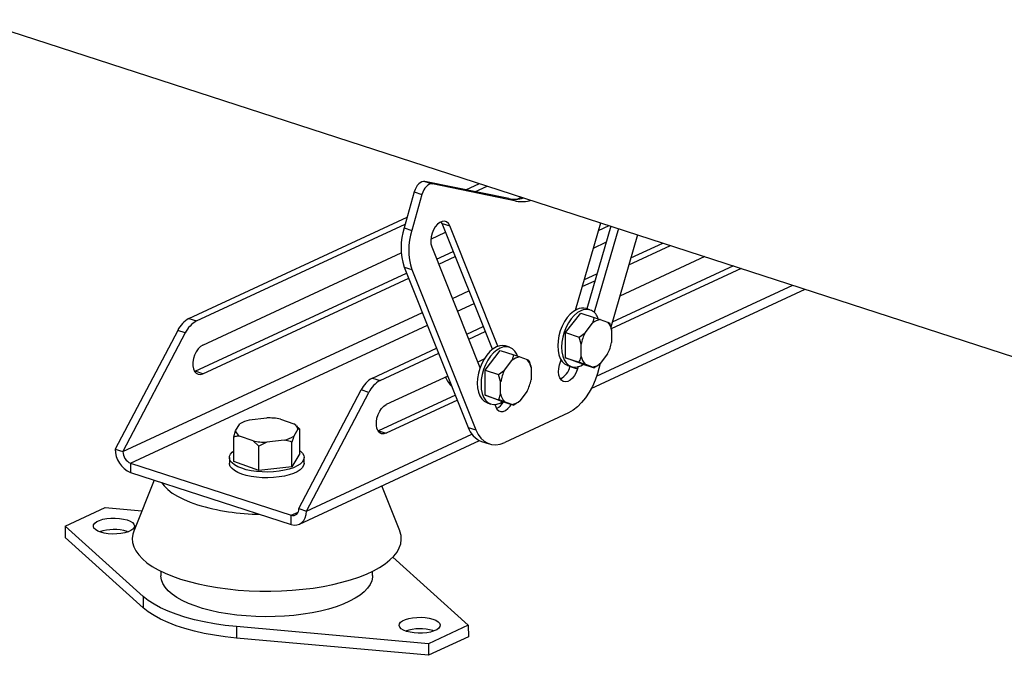
# Model space of a CAD drawing. Units: millimetres. Extents: x 4 to 416, y 4 to 293.
# Drawn here: x 323 to 343, y 156 to 169 of the extents above; entities that cross this region are included whole.
import ezdxf

# ---------------------------------------------------------------- set-up
doc = ezdxf.new("R2010")
doc.units = ezdxf.units.MM

msp = doc.modelspace()

# ---------------------------------------------------------------- linework, layer by layer
at = {"color": 7, "linetype": 'Continuous', "lineweight": 25}
for p, q in [((272.485, 185.323), (345.045, 161.768)), ((331.169, 165.958), (331.323, 165.908)), ((332.852, 165.614), (331.169, 165.958)), ((333.005, 165.564), (331.323, 165.908)), ((331.991, 165.79), (332.265, 165.917)), ((332.172, 165.753), (332.418, 165.867)), ((330.956, 165.748), (330.753, 165.027)), ((331.11, 165.698), (330.906, 164.977)), ((330.956, 165.748), (331.11, 165.698)), ((332.852, 165.614), (333.005, 165.564)), ((333.019, 165.605), (333.104, 165.645)), ((326.435, 163.206), (330.814, 165.242)), ((326.589, 163.157), (330.774, 165.103)), ((330.753, 165.027), (330.906, 164.977)), ((331.515, 165.117), (331.498, 165.15)), ((331.515, 165.117), (331.668, 165.067)), ((332.524, 162.587), (331.515, 165.117)), ((332.633, 162.648), (331.668, 165.067)), ((334.192, 163.374), (334.701, 165.126)), ((334.9, 165.062), (334.418, 163.402)), ((335.053, 165.012), (334.565, 163.332)), ((331.289, 164.801), (331.586, 164.939)), ((335.44, 164.886), (334.901, 163.029)), ((331.307, 164.649), (332.276, 162.219)), ((335.265, 164.283), (336.101, 164.672)), ((335.306, 164.423), (335.947, 164.722)), ((326.713, 162.673), (330.696, 164.525)), ((331.406, 164.401), (331.739, 164.555)), ((331.447, 164.298), (331.78, 164.453)), ((336.786, 164.449), (335.083, 163.657)), ((330.757, 164.238), (330.91, 164.189)), ((330.757, 164.238), (332.041, 161.02)), ((337.362, 164.262), (334.93, 163.131)), ((326.559, 162.147), (330.804, 164.12)), ((326.713, 162.097), (330.845, 164.018)), ((330.91, 164.189), (332.194, 160.97)), ((334.371, 163.989), (334.622, 164.105)), ((337.516, 164.212), (334.909, 163)), ((334.33, 163.848), (334.581, 163.965)), ((334.509, 161.798), (338.803, 163.795)), ((333.993, 162.922), (334.297, 163.316)), ((334.297, 163.316), (334.57, 163.228)), ((334.483, 163.381), (334.406, 163.406)), ((334.57, 163.228), (334.69, 163.185)), ((326.435, 163.206), (326.589, 163.157)), ((332.009, 162.89), (332.341, 163.045)), ((334.386, 162.921), (334.534, 163.112)), ((334.69, 163.185), (334.838, 163.131)), ((326.209, 162.966), (324.956, 160.583)), ((326.362, 162.916), (325.11, 160.534)), ((326.362, 162.916), (326.209, 162.966)), ((332.05, 162.788), (332.382, 162.942)), ((333.993, 162.922), (334.265, 162.833)), ((333.993, 162.416), (333.993, 162.922)), ((334.265, 162.833), (334.386, 162.921)), ((334.307, 162.689), (334.265, 162.833)), ((334.917, 162.973), (334.917, 162.727)), ((332.867, 162.63), (332.79, 162.655)), ((334.307, 162.444), (334.307, 162.689)), ((330.118, 162.011), (331.406, 162.61)), ((330.272, 161.961), (331.447, 162.508)), ((332.377, 162.17), (332.681, 162.564)), ((332.681, 162.564), (332.954, 162.476)), ((332.954, 162.476), (333.074, 162.434)), ((334.838, 162.496), (334.69, 162.304)), ((332.355, 162.388), (332.232, 162.331)), ((332.77, 162.169), (332.918, 162.361)), ((333.074, 162.434), (333.222, 162.38)), ((333.874, 162.277), (333.903, 162.377)), ((333.993, 162.416), (334.265, 162.328)), ((334.298, 162.305), (333.993, 162.416)), ((334.035, 162.265), (334.112, 162.24)), ((334.083, 162.249), (334.081, 162.244)), ((334.081, 162.244), (334.235, 162.195)), ((334.248, 162.239), (334.235, 162.195)), ((334.298, 162.305), (334.57, 162.217)), ((334.534, 162.232), (334.386, 162.286)), ((334.69, 162.304), (334.632, 162.104)), ((326.549, 162.142), (326.559, 162.147)), ((326.713, 162.097), (326.559, 162.147)), ((331.629, 162.051), (330.395, 161.477)), ((332.377, 162.17), (332.649, 162.082)), ((332.377, 161.665), (332.377, 162.17)), ((332.649, 162.082), (332.77, 162.169)), ((332.691, 161.938), (332.649, 162.082)), ((333.301, 162.221), (333.301, 161.976)), ((334.57, 162.217), (334.534, 162.232)), ((330.118, 162.011), (330.272, 161.961)), ((332.691, 161.693), (332.691, 161.938)), ((328.639, 159.388), (329.891, 161.771)), ((328.792, 159.338), (330.045, 161.721)), ((330.045, 161.721), (329.891, 161.771)), ((331.782, 161.667), (330.242, 160.951)), ((332.377, 161.665), (332.649, 161.576)), ((332.682, 161.554), (332.377, 161.665)), ((333.222, 161.744), (333.074, 161.553)), ((331.823, 161.565), (330.396, 160.901)), ((332.419, 161.513), (332.496, 161.488)), ((332.572, 161.478), (332.591, 161.43)), ((332.682, 161.554), (332.954, 161.465)), ((332.682, 161.506), (332.735, 161.536)), ((332.918, 161.48), (332.77, 161.534)), ((332.954, 161.465), (332.918, 161.48)), ((334.054, 161.314), (332.772, 160.718)), ((327.37, 160.949), (327.454, 161.089)), ((327.645, 161.168), (327.998, 161.21)), ((328.271, 161.186), (328.541, 161.088)), ((328.584, 161.055), (328.566, 161.069)), ((327.334, 160.828), (327.37, 160.949)), ((328.623, 160.984), (328.539, 160.844)), ((328.659, 160.985), (328.623, 160.984)), ((328.659, 160.492), (328.659, 160.985)), ((330.242, 160.951), (330.232, 160.947)), ((330.242, 160.951), (330.396, 160.901)), ((332.041, 161.02), (332.194, 160.97)), ((327.334, 160.335), (327.334, 160.828)), ((327.722, 160.747), (327.452, 160.845)), ((327.84, 160.644), (327.722, 160.747)), ((327.995, 160.722), (327.84, 160.644)), ((328.348, 160.764), (327.995, 160.722)), ((328.503, 160.23), (328.503, 160.723)), ((328.654, 159.075), (332.267, 160.755)), ((332.309, 160.738), (332.463, 160.688)), ((324.956, 160.583), (325.11, 160.534)), ((327.84, 160.151), (327.84, 160.644)), ((328.659, 160.492), (328.503, 160.23)), ((325.263, 160.299), (325.263, 160.115)), ((325.263, 160.299), (328.486, 159.253)), ((327.247, 160.413), (327.247, 160.298)), ((327.84, 160.151), (327.334, 160.335)), ((328.747, 160.299), (328.747, 160.414)), ((325.263, 160.115), (328.486, 159.069)), ((328.503, 160.23), (327.84, 160.151)), ((325.738, 159.961), (325.329, 158.938)), ((330.665, 158.94), (330.304, 159.842)), ((323.952, 159.037), (324.754, 159.41)), ((324.754, 159.41), (325.491, 159.344)), ((328.639, 159.388), (328.792, 159.338)), ((328.486, 159.069), (328.486, 159.253)), ((325.517, 157.625), (323.952, 159.037)), ((323.952, 159.037), (323.952, 158.807)), ((325.193, 158.93), (325.215, 158.922)), ((325.518, 157.395), (323.952, 158.807)), ((330.527, 158.412), (332.042, 157.044)), ((325.872, 158.13), (325.872, 158.04)), ((330.122, 158.041), (330.122, 158.131)), ((325.517, 157.625), (325.518, 157.395)), ((331.241, 156.671), (327.386, 157.019)), ((327.386, 157.019), (327.386, 156.789)), ((332.042, 157.044), (331.241, 156.671)), ((331.331, 156.937), (331.353, 156.93)), ((332.042, 157.044), (332.043, 156.814)), ((331.241, 156.441), (327.386, 156.789)), ((332.043, 156.814), (331.241, 156.441)), ((331.241, 156.671), (331.241, 156.441))]:
    msp.add_line(p, q, dxfattribs=at)
at = {"color": 8, "linetype": 'Continuous', "lineweight": 25}
for p, q in [((334.657, 164.973), (334.869, 165.072)), ((334.554, 164.62), (334.805, 164.737)), ((334.614, 162.045), (338.552, 163.876)), ((331.722, 163.608), (332.055, 163.763)), ((331.825, 163.351), (332.158, 163.505)), ((325.11, 160.534), (331.12, 163.328)), ((325.263, 160.299), (331.223, 163.071)), ((328.792, 159.338), (332.115, 160.883)), ((328.486, 159.253), (328.626, 159.319))]:
    msp.add_line(p, q, dxfattribs=at)
at = {"color": 7, "linetype": 'Continuous', "lineweight": 25, "flags": 128}
for points in [[(331.169, 165.958), (331.14, 165.959), (331.108, 165.951), (331.077, 165.934), (331.047, 165.909), (331.018, 165.876), (330.993, 165.837), (330.972, 165.794), (330.956, 165.748)], [(331.323, 165.908), (331.293, 165.91), (331.262, 165.902), (331.23, 165.885), (331.2, 165.859), (331.172, 165.826), (331.147, 165.788), (331.126, 165.744), (331.11, 165.698)], [(331.668, 165.067), (331.642, 165.113), (331.607, 165.145), (331.565, 165.16), (331.519, 165.157), (331.47, 165.137), (331.423, 165.1), (331.379, 165.05), (331.342, 164.988), (331.314, 164.919), (331.295, 164.846), (331.287, 164.774), (331.292, 164.707), (331.307, 164.649)], [(334.221, 163.388), (334.154, 163.349), (334.089, 163.294), (334.028, 163.225), (333.973, 163.144), (333.926, 163.054), (333.887, 162.957), (333.859, 162.856), (333.842, 162.755), (333.836, 162.656), (333.842, 162.563), (333.859, 162.478), (333.888, 162.404), (333.926, 162.343), (333.973, 162.297), (334.028, 162.267), (334.035, 162.265)], [(334.297, 163.363), (334.23, 163.324), (334.166, 163.269), (334.105, 163.2), (334.05, 163.119), (334.003, 163.029), (333.964, 162.932), (333.936, 162.831), (333.918, 162.73), (333.913, 162.632), (333.918, 162.538), (333.936, 162.453), (333.964, 162.379), (334.003, 162.318), (334.05, 162.272), (334.105, 162.242), (334.166, 162.23), (334.231, 162.235), (334.298, 162.258), (334.351, 162.288)], [(326.713, 162.673), (326.665, 162.642), (326.62, 162.596), (326.58, 162.539), (326.548, 162.472), (326.525, 162.4), (326.514, 162.327), (326.514, 162.258), (326.525, 162.196), (326.548, 162.145), (326.58, 162.108), (326.62, 162.087), (326.665, 162.083), (326.713, 162.097)], [(332.79, 162.655), (332.736, 162.665), (332.671, 162.66), (332.605, 162.637), (332.538, 162.597), (332.473, 162.542), (332.412, 162.473), (332.357, 162.392), (332.31, 162.302), (332.271, 162.205), (332.243, 162.105), (332.226, 162.004), (332.22, 161.905), (332.226, 161.812), (332.243, 161.727), (332.271, 161.653), (332.31, 161.592), (332.357, 161.545), (332.412, 161.516), (332.419, 161.513)], [(333.031, 162.452), (333.015, 162.49), (332.976, 162.552), (332.929, 162.598), (332.874, 162.627), (332.813, 162.64), (332.748, 162.635), (332.681, 162.612), (332.614, 162.572), (332.55, 162.517), (332.489, 162.448), (332.434, 162.368), (332.387, 162.277), (332.348, 162.181), (332.32, 162.08), (332.302, 161.979), (332.297, 161.88), (332.302, 161.787), (332.32, 161.702), (332.348, 161.628), (332.387, 161.567), (332.434, 161.521), (332.489, 161.491), (332.55, 161.478), (332.615, 161.484), (332.682, 161.506), (332.682, 161.506)], [(334.235, 162.195), (334.209, 162.124), (334.174, 162.06), (334.132, 162.006), (334.085, 161.966), (334.037, 161.941), (333.989, 161.933), (333.946, 161.943), (333.909, 161.97), (333.88, 162.013), (333.861, 162.068), (333.854, 162.133), (333.858, 162.204), (333.874, 162.277)], [(334.632, 162.104), (334.587, 161.971), (334.532, 161.843), (334.468, 161.724), (334.395, 161.614), (334.316, 161.516), (334.232, 161.433), (334.144, 161.365), (334.054, 161.314)], [(330.396, 160.901), (330.348, 160.887), (330.302, 160.891), (330.263, 160.912), (330.231, 160.949), (330.208, 161), (330.197, 161.062), (330.197, 161.132), (330.208, 161.204), (330.231, 161.276), (330.263, 161.343), (330.302, 161.401), (330.348, 161.447), (330.395, 161.477)], [(332.591, 161.43), (332.617, 161.384), (332.652, 161.353), (332.694, 161.338), (332.741, 161.341), (332.789, 161.361), (332.836, 161.397), (332.88, 161.447), (332.902, 161.482)], [(332.194, 160.97), (332.239, 160.879), (332.294, 160.803), (332.358, 160.743), (332.431, 160.7), (332.51, 160.676), (332.594, 160.671), (332.682, 160.685), (332.772, 160.718)], [(328.659, 160.55), (328.671, 160.541), (328.713, 160.5), (328.739, 160.456), (328.747, 160.412), (328.737, 160.367), (328.71, 160.324), (328.667, 160.283), (328.607, 160.244), (328.534, 160.21), (328.447, 160.181), (328.351, 160.157), (328.246, 160.139), (328.135, 160.127), (328.02, 160.122), (327.906, 160.124), (327.793, 160.133), (327.685, 160.148), (327.585, 160.17), (327.494, 160.197), (327.415, 160.229), (327.349, 160.266), (327.299, 160.306), (327.265, 160.349), (327.249, 160.393), (327.249, 160.438), (327.268, 160.482), (327.303, 160.524), (327.334, 160.55)], [(328.747, 160.299), (328.747, 160.297), (328.737, 160.252), (328.71, 160.209), (328.667, 160.167), (328.607, 160.129), (328.534, 160.095), (328.447, 160.065), (328.351, 160.041), (328.246, 160.023), (328.135, 160.012), (328.02, 160.007), (327.906, 160.009), (327.793, 160.018), (327.685, 160.033), (327.585, 160.055), (327.494, 160.082), (327.415, 160.114), (327.35, 160.151), (327.299, 160.191), (327.265, 160.234), (327.249, 160.278), (327.247, 160.298)], [(325.887, 159.913), (325.94, 159.842), (326.013, 159.77), (326.101, 159.701), (326.206, 159.636), (326.325, 159.575), (326.458, 159.518), (326.604, 159.466)], [(328.486, 159.069), (328.545, 159.057), (328.603, 159.059), (328.656, 159.076), (328.703, 159.107), (328.741, 159.15), (328.769, 159.205), (328.787, 159.268), (328.792, 159.338)], [(325.193, 159.16), (325.253, 159.136), (325.299, 159.108), (325.328, 159.076), (325.341, 159.043), (325.335, 159.01), (325.311, 158.977), (325.271, 158.948), (325.215, 158.922), (325.148, 158.901), (325.07, 158.887), (324.987, 158.878), (324.9, 158.877), (324.815, 158.883), (324.735, 158.895), (324.664, 158.914), (324.604, 158.938), (324.558, 158.966), (324.528, 158.998), (324.516, 159.031), (324.522, 159.065), (324.546, 159.097), (324.586, 159.126), (324.641, 159.152), (324.709, 159.173), (324.787, 159.188), (324.87, 159.196), (324.956, 159.197), (325.041, 159.191), (325.121, 159.179), (325.193, 159.16)], [(325.329, 158.938), (325.309, 158.874), (325.297, 158.79), (325.304, 158.705), (325.327, 158.621), (325.368, 158.538), (325.426, 158.457), (325.501, 158.377), (325.592, 158.301), (325.699, 158.227), (325.82, 158.157), (325.956, 158.091), (326.104, 158.029), (326.265, 157.973)], [(326.265, 157.973), (326.438, 157.921), (326.62, 157.875), (326.811, 157.835), (327.011, 157.801), (327.216, 157.774), (327.426, 157.752), (327.641, 157.738), (327.857, 157.73), (328.075, 157.729), (328.292, 157.735), (328.507, 157.748), (328.718, 157.767), (328.925, 157.793), (329.126, 157.825), (329.32, 157.864), (329.505, 157.908), (329.68, 157.958), (329.845, 158.013), (329.997, 158.074), (330.137, 158.139), (330.262, 158.208), (330.373, 158.28), (330.469, 158.356), (330.548, 158.435), (330.611, 158.516), (330.657, 158.598), (330.686, 158.682), (330.697, 158.766), (330.691, 158.851), (330.667, 158.935), (330.665, 158.94)], [(330.122, 158.041), (330.121, 158.011), (330.105, 157.937), (330.072, 157.863), (330.021, 157.79), (329.954, 157.719), (329.871, 157.652), (329.772, 157.587), (329.658, 157.526), (329.531, 157.47), (329.391, 157.418), (329.239, 157.371), (329.077, 157.33), (328.906, 157.295), (328.728, 157.266), (328.543, 157.243), (328.354, 157.227), (328.162, 157.218), (327.969, 157.215), (327.776, 157.22), (327.585, 157.231), (327.397, 157.249), (327.214, 157.273), (327.037, 157.304), (326.869, 157.341), (326.71, 157.384), (326.562, 157.432), (326.425, 157.485), (326.302, 157.543), (326.192, 157.605), (326.098, 157.67), (326.019, 157.739), (325.957, 157.81), (325.911, 157.883), (325.883, 157.958), (325.872, 158.033), (325.872, 158.04)], [(327.386, 157.019), (327.165, 157.043), (326.949, 157.074), (326.742, 157.112), (326.543, 157.157), (326.355, 157.208), (326.179, 157.265), (326.016, 157.328), (325.867, 157.396), (325.734, 157.468), (325.617, 157.545), (325.517, 157.625)], [(327.386, 156.789), (327.165, 156.812), (326.95, 156.843), (326.742, 156.881), (326.543, 156.926), (326.355, 156.977), (326.179, 157.035), (326.016, 157.097), (325.867, 157.165), (325.734, 157.238), (325.617, 157.315), (325.518, 157.395)], [(331.331, 157.168), (331.391, 157.144), (331.437, 157.115), (331.466, 157.084), (331.478, 157.051), (331.473, 157.017), (331.449, 156.985), (331.409, 156.955), (331.353, 156.93), (331.285, 156.909), (331.208, 156.894), (331.124, 156.886), (331.038, 156.885), (330.953, 156.89), (330.873, 156.903), (330.802, 156.922), (330.742, 156.946), (330.696, 156.974), (330.666, 157.005), (330.654, 157.039), (330.66, 157.072), (330.683, 157.104), (330.724, 157.134), (330.779, 157.16), (330.847, 157.18), (330.924, 157.195), (331.008, 157.203), (331.094, 157.205), (331.179, 157.199), (331.259, 157.186), (331.331, 157.168)]]:
    msp.add_lwpolyline(points, dxfattribs=at)
at = {"color": 7, "linetype": 'Continuous', "lineweight": 25}
for centre, radius, start, end in [((332.966, 166.208), 0.606, 259.1801, 287.4426), ((333.119, 166.159), 0.606, 259.1801, 287.4426), ((331.964, 164.639), 1.272, 162.2282, 198.3446), ((332.118, 164.589), 1.272, 162.2282, 198.3446), ((334.336, 163.165), 0.251, 73.715, 117.2733), ((334.408, 163.142), 0.247, 13.6152, 116.5756), ((326.691, 162.739), 0.533, 118.6075, 154.7427), ((326.844, 162.689), 0.533, 118.6075, 154.7427), ((334.731, 162.892), 0.296, 97.9829, 131.8954), ((334.605, 162.917), 0.317, 10.1072, 42.5208), ((335.119, 162.544), 0.824, 152.7807, 169.8282), ((334.105, 162.873), 0.824, 332.7813, 349.8269), ((334.619, 162.5), 0.317, 190.1049, 222.5217), ((333.115, 162.14), 0.296, 97.9826, 131.8958), ((332.989, 162.166), 0.317, 10.1049, 42.5217), ((333.719, 162.322), 0.371, 297.6323, 347.9444), ((334.493, 162.525), 0.296, 277.9828, 311.8955), ((333.503, 161.792), 0.824, 152.7813, 169.8269), ((330.373, 161.543), 0.533, 118.6075, 154.7427), ((330.527, 161.493), 0.533, 118.6075, 154.7427), ((332.489, 162.122), 0.824, 332.7807, 349.8282), ((333.003, 161.748), 0.317, 190.1072, 222.5208), ((332.477, 161.675), 0.307, 295.2479, 332.2665), ((332.877, 161.774), 0.296, 277.9826, 311.8958), ((327.794, 160.541), 0.644, 103.3531, 121.8344), ((328.002, 159.718), 1.493, 79.6029, 90.1258), ((328.456, 160.937), 0.173, 15.7065, 60.5162), ((327.537, 160.996), 0.173, 195.7075, 240.5134), ((332.465, 161.155), 0.446, 197.7224, 249.5427), ((327.991, 162.215), 1.493, 259.6041, 270.125), ((328.199, 161.391), 0.644, 283.3547, 301.8329), ((325.46, 160.579), 0.504, 179.5069, 246.9965), ((325.362, 160.531), 0.252, 179.5066, 246.9967), ((327.927, 163.86), 4.589, 253.2347, 269.1825), ((328.52, 159.369), 0.12, 253.2277, 9.2478), ((324.93, 158.048), 0.92, 73.3888, 108.2561), ((331.068, 156.055), 0.92, 73.3886, 108.2563)]:
    msp.add_arc(centre, radius, start, end, dxfattribs=at)
for points, knots in [([(334.534, 163.112), (334.541, 163.131), (334.556, 163.169), (334.565, 163.207), (334.57, 163.228)], [0, 0, 0, 0, 0.472187, 1, 1, 1, 1]), ([(334.838, 163.131), (334.846, 163.128), (334.861, 163.122), (334.87, 163.119), (334.874, 163.117)], [0, 0, 0, 0, 0.47218, 1, 1, 1, 1]), ([(334.874, 163.117), (334.877, 163.108), (334.895, 163.06), (334.907, 163.012), (334.917, 162.973)], [0, 0, 0, 0, 0.185983, 1, 1, 1, 1]), ([(332.918, 162.361), (332.925, 162.379), (332.94, 162.418), (332.949, 162.456), (332.954, 162.476)], [0, 0, 0, 0, 0.472171, 1, 1, 1, 1]), ([(334.265, 162.328), (334.268, 162.335), (334.285, 162.371), (334.298, 162.411), (334.307, 162.444)], [0, 0, 0, 0, 0.185983, 1, 1, 1, 1]), ([(333.222, 162.38), (333.23, 162.377), (333.245, 162.371), (333.254, 162.367), (333.258, 162.365)], [0, 0, 0, 0, 0.472187, 1, 1, 1, 1]), ([(333.258, 162.365), (333.261, 162.356), (333.279, 162.309), (333.291, 162.261), (333.301, 162.221)], [0, 0, 0, 0, 0.185983, 1, 1, 1, 1]), ([(334.386, 162.286), (334.368, 162.292), (334.329, 162.305), (334.287, 162.32), (334.265, 162.328)], [0, 0, 0, 0, 0.472187, 1, 1, 1, 1]), ([(334.69, 162.304), (334.672, 162.29), (334.634, 162.259), (334.592, 162.231), (334.57, 162.217)], [0, 0, 0, 0, 0.47218, 1, 1, 1, 1]), ([(331.58, 162.028), (331.599, 161.992), (331.632, 161.928), (331.691, 161.861), (331.717, 161.832)], [0, 0, 0, 0, 0.5725625, 1, 1, 1, 1]), ([(332.649, 161.576), (332.652, 161.583), (332.669, 161.619), (332.682, 161.66), (332.691, 161.693)], [0, 0, 0, 0, 0.185983, 1, 1, 1, 1]), ([(332.77, 161.534), (332.752, 161.54), (332.713, 161.554), (332.671, 161.569), (332.649, 161.576)], [0, 0, 0, 0, 0.47218, 1, 1, 1, 1]), ([(333.074, 161.553), (333.056, 161.538), (333.018, 161.507), (332.976, 161.48), (332.954, 161.465)], [0, 0, 0, 0, 0.472187, 1, 1, 1, 1]), ([(328.583, 161.054), (328.586, 161.052), (328.612, 161.031), (328.637, 161.007), (328.659, 160.985)], [0, 0, 0, 0, 0.110704, 1, 1, 1, 1]), ([(327.452, 160.845), (327.435, 160.844), (327.394, 160.842), (327.356, 160.833), (327.334, 160.828)], [0, 0, 0, 0, 0.421432, 1, 1, 1, 1]), ([(328.503, 160.723), (328.493, 160.726), (328.443, 160.744), (328.39, 160.755), (328.348, 160.764)], [0, 0, 0, 0, 0.206693, 1, 1, 1, 1]), ([(328.539, 160.844), (328.534, 160.828), (328.522, 160.791), (328.51, 160.748), (328.503, 160.723)], [0, 0, 0, 0, 0.4214432, 1, 1, 1, 1])]:
    msp.add_open_spline(points, degree=3, knots=knots, dxfattribs=at)

doc.saveas('drawing.dxf')
